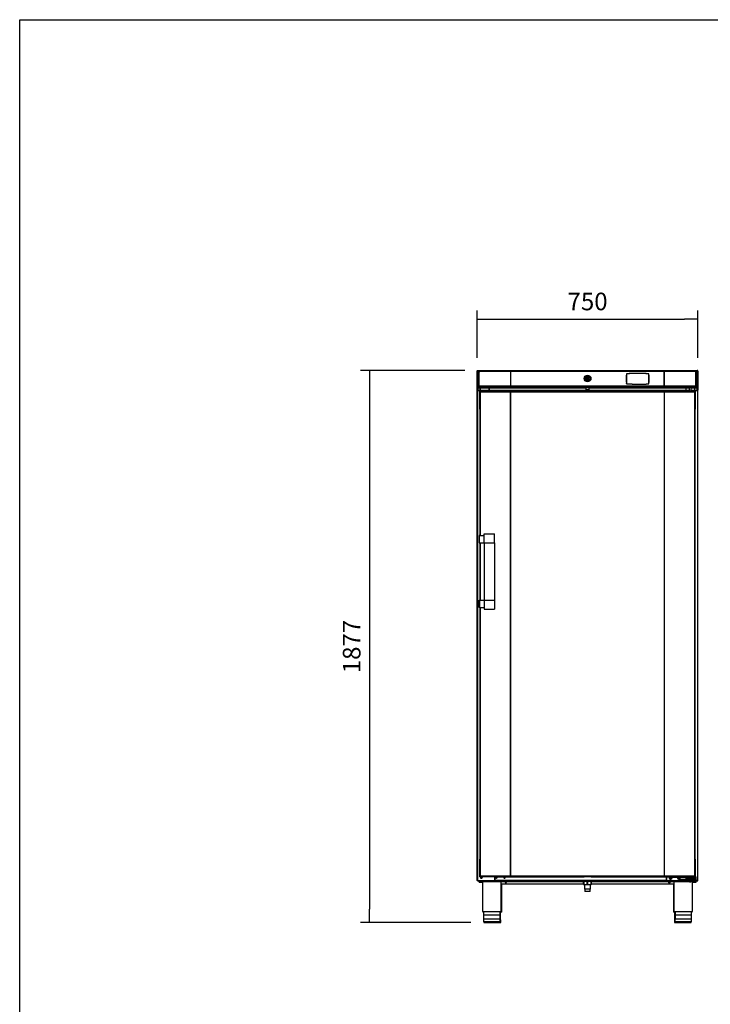
# Model space of a CAD drawing. Units: millimetres. Extents: x 0 to 832, y 0 to 305.
# Drawn here: x 452 to 569, y 137 to 305 of the extents above; entities that cross this region are included whole.
import ezdxf

# ---------------------------------------------------------------- set-up
doc = ezdxf.new("R2010")
doc.units = ezdxf.units.MM
for name, color, linetype in [('10AC01', 7, 'Continuous'), ('10AC02', 7, 'Continuous'), ('10AC04', 7, 'Continuous'), ('10AC05', 7, 'Continuous'), ('10AC06', 7, 'Continuous'), ('10AC51', 7, 'Continuous'), ('10AC60-1', 7, 'Continuous'), ('10AC66', 7, 'Continuous'), ('10AC67', 7, 'Continuous'), ('308X57_1', 7, 'Continuous'), ('308X57_2', 7, 'Continuous'), ('506X03A', 7, 'Continuous'), ('506X140', 7, 'Continuous'), ('506X170', 7, 'Continuous'), ('506X55', 7, 'Continuous'), ('603X15', 7, 'Continuous'), ('603X19', 7, 'Continuous'), ('603X192', 7, 'Continuous'), ('603X281', 7, 'Continuous'), ('603X282', 7, 'Continuous'), ('603X283', 7, 'Continuous'), ('603X285', 7, 'Continuous'), ('603X286', 7, 'Continuous'), ('603X62', 7, 'Continuous'), ('603X73', 7, 'Continuous'), ('701X28', 7, 'Continuous'), ('701X63', 7, 'Continuous'), ('705X20', 7, 'Continuous'), ('PERNO_CERRADURA', 7, 'Continuous'), ('PIEZA1', 7, 'Continuous'), ('PIEZA2', 7, 'Continuous'), ('PIEZA3', 7, 'Continuous'), ('PORTA_BURLETE_15', 7, 'Continuous'), ('PORTA_BURLETE_62', 7, 'Continuous'), ('TI560004', 7, 'Continuous'), ('TI630003', 7, 'Continuous')]:
    doc.layers.add(name, color=color, linetype=linetype)
doc.styles.add('SEACAD_Solid_Edge_ISO', font='seiso.ttf')
doc.dimstyles.new('INFRICO_COT', dxfattribs={"dimtxt": 3, "dimasz": 2.25, "dimexe": 1.5, "dimexo": 2.25, "dimgap": 1.5, "dimtad": 1, "dimdec": 0, "dimlfac": 20, "dimzin": 12, "dimtxsty": 'SEACAD_Solid_Edge_ISO', "dimblk1": '_SE_FILLED', "dimblk2": '_SE_FILLED', "dimsah": 1, "dimcen": 1.5, "dimadec": 1, "dimazin": 0, "dimtfac": 1, "dimtdec": 0, "dimtmove": 0, "dimatfit": 3, "dimfxl": 1, "dimtolj": 1, "dimtzin": 12, "dimarcsym": 0})

# ---------------------------------------------------------------- blocks, each defined once
blk = doc.blocks.new('_SE_FILLED')
at = {"color": 0}
blk.add_line((0, 0), (-1, 0), dxfattribs=at)
blk.add_solid([(0, 0), (-1, -0.1665), (-1, 0.1665), (0, 0)], dxfattribs=at)
blk = doc.blocks.new('*D248')
at = {"color": 0, "lineweight": -2}
for p, q in [((529.79, 247.2), (529.79, 255.29)), ((567.29, 247.2), (567.29, 255.29)), ((532.04, 253.79), (565.04, 253.79))]:
    blk.add_line(p, q, dxfattribs=at)
at = {"layer": 'Defpoints', "color": 0}
for p in [(567.29, 253.79), (529.79, 244.95), (567.29, 244.95)]:
    blk.add_point(p, dxfattribs=at)
at = {"color": 0, "lineweight": -2, "xscale": 2.25, "yscale": 2.25, "zscale": 2.25, "rotation": 180}
blk.add_blockref('_SE_FILLED', (529.79, 253.79), dxfattribs=at)
at = {"color": 0, "lineweight": -2, "xscale": 2.25, "yscale": 2.25, "zscale": 2.25}
blk.add_blockref('_SE_FILLED', (567.29, 253.79), dxfattribs=at)
at = {"color": 0, "insert": (548.54, 256.81), "char_height": 3, "attachment_point": 5, "style": 'SEACAD_Solid_Edge_ISO'}
blk.add_mtext('\\A1;750', dxfattribs=at)
blk = doc.blocks.new('*D249')
at = {"color": 0, "lineweight": -2}
for p, q in [((527.64, 245.05), (509.94, 245.05)), ((511.44, 242.8), (511.44, 153.45)), ((528.69, 151.2), (509.94, 151.2))]:
    blk.add_line(p, q, dxfattribs=at)
at = {"layer": 'Defpoints', "color": 0}
for p in [(529.89, 245.05), (511.44, 151.2), (530.94, 151.2)]:
    blk.add_point(p, dxfattribs=at)
at = {"color": 0, "lineweight": -2, "xscale": 2.25, "yscale": 2.25, "zscale": 2.25}
for p, rotation in [((511.44, 245.05), 90), ((511.44, 151.2), 270)]:
    blk.add_blockref('_SE_FILLED', p, dxfattribs=dict(at, rotation=rotation))
at = {"color": 0, "insert": (508.42, 198.13), "char_height": 3, "attachment_point": 5, "rotation": 90, "style": 'SEACAD_Solid_Edge_ISO'}
blk.add_mtext('\\A1;1877', dxfattribs=at)

msp = doc.modelspace()

# ---------------------------------------------------------------- linework, layer by layer
msp.add_lwpolyline([(451.969, 304.724), (831.969, 304.724), (831.969, 27.724), (451.969, 27.724)], close=True)
at = {"layer": '10AC01', "color": 7, "linetype": 'Continuous'}
for p, q in [((529.786, 158.331), (529.786, 245.021)), ((529.786, 245.021), (529.814, 245.021)), ((529.815, 245.022), (529.795, 245.043)), ((529.816, 245.052), (529.827, 245.052)), ((529.816, 245.023), (529.816, 245.052)), ((529.826, 245.032), (529.826, 245.043)), ((529.827, 245.052), (529.886, 245.052)), ((529.816, 241.63), (529.816, 158.331)), ((532.756, 241.492), (532.756, 241.602)), ((529.816, 158.331), (529.786, 158.331)), ((529.816, 158.331), (529.795, 158.31)), ((529.816, 158.331), (529.826, 158.331)), ((529.816, 158.331), (529.816, 158.301)), ((529.826, 158.331), (529.816, 158.331)), ((529.816, 158.331), (529.816, 158.331)), ((529.816, 158.331), (529.816, 158.331)), ((529.827, 158.301), (529.816, 158.301)), ((529.826, 158.331), (532.756, 158.331)), ((529.826, 158.31), (529.826, 158.331)), ((532.756, 158.301), (529.827, 158.301)), ((532.756, 158.331), (532.756, 158.991)), ((532.756, 158.331), (532.756, 158.301)), ((532.786, 158.331), (532.756, 158.331)), ((532.786, 158.332), (532.786, 158.331))]:
    msp.add_line(p, q, dxfattribs=at)
msp.add_circle((530.471, 158.816), 0.15, dxfattribs=at)
for centre, radius, start, end in [((529.816, 245.021), 0.0305, 135, 180), ((529.816, 245.021), 0.0307, 90.12732, 134.87268), ((529.816, 245.021), 0.000511, 90.53717, 134.65387), ((529.91, 245.044), 0.0834, 174.39501, 180.54071), ((529.816, 158.331), 0.0305, 180, 225), ((529.816, 158.331), 0.0307, 225.12732, 269.87268), ((529.816, 158.331), 0.0005, 180, 225), ((529.816, 158.331), 0.000513, 225.35968, 269.22648), ((529.91, 158.309), 0.0834, 179.45932, 185.60497)]:
    msp.add_arc(centre, radius, start, end, dxfattribs=at)
at = {"layer": '10AC02', "color": 7, "linetype": 'Continuous'}
for p, q in [((567.246, 245.052), (567.186, 245.052)), ((567.256, 245.052), (567.246, 245.052)), ((567.246, 245.032), (567.246, 245.043)), ((567.256, 245.023), (567.256, 245.052)), ((567.257, 245.022), (567.278, 245.043)), ((567.287, 245.021), (567.258, 245.021)), ((567.287, 158.331), (567.287, 245.021)), ((564.317, 241.492), (564.317, 241.602)), ((567.256, 241.63), (567.256, 158.331)), ((567.246, 158.331), (566.952, 158.331)), ((566.952, 158.301), (567.246, 158.301)), ((567.256, 158.331), (567.246, 158.331)), ((567.246, 158.331), (567.256, 158.331)), ((567.246, 158.31), (567.246, 158.331)), ((567.246, 158.301), (567.256, 158.301)), ((567.256, 158.331), (567.287, 158.331)), ((567.256, 158.331), (567.256, 158.301)), ((567.256, 158.331), (567.256, 158.331)), ((567.256, 158.331), (567.256, 158.331)), ((567.257, 158.331), (567.278, 158.31))]:
    msp.add_line(p, q, dxfattribs=at)
for centre, radius, start, end in [((567.162, 245.044), 0.0841, 359.48294, 5.58135), ((567.256, 245.021), 0.0308, 45.23597, 89.76403), ((567.256, 245.021), 0.00051, 45.28568, 89.52328), ((567.256, 245.021), 0.0305, 0, 45), ((567.162, 158.309), 0.0841, 354.41865, 0.51706), ((567.256, 158.331), 0.000512, 270.71288, 314.70096), ((567.256, 158.332), 0.0308, 270.23597, 314.76403), ((567.256, 158.331), 0.0005, 315, 0), ((567.256, 158.331), 0.0305, 315, 0)]:
    msp.add_arc(centre, radius, start, end, dxfattribs=at)
at = {"layer": '10AC04', "color": 7, "linetype": 'Continuous'}
for p, q in [((532.811, 158.331), (532.811, 158.332)), ((532.811, 158.332), (532.811, 158.332)), ((532.82, 158.331), (532.811, 158.331)), ((532.841, 158.331), (532.82, 158.31)), ((532.841, 158.331), (532.82, 158.331)), ((532.841, 158.331), (532.841, 158.991)), ((532.841, 158.301), (532.841, 158.331)), ((561.978, 158.331), (532.841, 158.331)), ((562.006, 158.301), (532.841, 158.301))]:
    msp.add_line(p, q, dxfattribs=at)
for centre, radius, start, end in [((532.819, 158.415), 0.0834, 264.39501, 270.54071), ((532.842, 158.331), 0.0307, 180.12732, 224.87268), ((532.841, 158.331), 0.0305, 225, 270), ((532.841, 158.331), 0.000513, 180.77277, 224.64049), ((532.841, 158.331), 0.0005, 225, 270), ((533.019, 158.901), 0.15, 143.1301, 0), ((533.019, 158.901), 0.15, 0, 36.8699), ((534.419, 158.901), 0.15, 143.1301, 0), ((534.419, 158.901), 0.15, 0, 36.8699)]:
    msp.add_arc(centre, radius, start, end, dxfattribs=at)
at = {"layer": '10AC05', "color": 7, "linetype": 'Continuous'}
for p, q in [((532.841, 241.602), (532.841, 241.492)), ((564.231, 241.492), (564.231, 241.602))]:
    msp.add_line(p, q, dxfattribs=at)
at = {"layer": '10AC06', "color": 7, "linetype": 'Continuous'}
msp.add_line((532.811, 158.326), (532.756, 158.326), dxfattribs=at)
at = {"layer": '10AC51', "color": 7, "linetype": 'Continuous'}
for p, q in [((530.398, 158.151), (530.673, 158.092)), ((533.848, 157.776), (547.862, 157.776)), ((534.511, 158.2), (547.862, 158.2)), ((549.161, 158.2), (562.562, 158.2)), ((549.161, 157.776), (563.224, 157.776)), ((566.399, 158.092), (566.675, 158.151))]:
    msp.add_line(p, q, dxfattribs=at)
for centre in [(534.636, 157.986), (562.436, 157.986)]:
    msp.add_circle(centre, 0.0875, dxfattribs=at)
at = {"layer": '10AC60-1', "color": 7, "linetype": 'Continuous'}
for p, q in [((530.313, 241.386), (530.287, 241.386)), ((530.287, 216.991), (530.287, 241.386)), ((530.313, 216.991), (530.313, 241.386)), ((535.409, 241.386), (530.313, 241.386)), ((530.317, 241.417), (535.414, 241.417)), ((530.317, 241.417), (530.317, 241.417)), ((535.458, 241.386), (535.409, 241.386)), ((535.414, 241.417), (535.463, 241.417)), ((535.414, 241.387), (535.463, 241.387)), ((535.463, 241.386), (535.458, 241.386)), ((535.458, 159.096), (535.458, 241.386)), ((535.463, 241.386), (535.463, 241.417)), ((535.463, 241.417), (561.611, 241.417)), ((535.463, 241.417), (535.463, 241.387)), ((561.611, 241.386), (535.463, 241.386)), ((535.463, 159.096), (535.463, 241.386)), ((561.611, 241.417), (561.611, 241.386)), ((561.611, 241.417), (561.611, 241.387)), ((561.611, 241.417), (561.66, 241.417)), ((561.611, 241.387), (561.66, 241.387)), ((561.615, 241.386), (561.611, 241.386)), ((561.611, 159.096), (561.611, 241.386)), ((561.615, 159.096), (561.615, 241.386)), ((561.665, 241.386), (561.615, 241.386)), ((561.66, 241.417), (566.756, 241.417)), ((566.761, 241.386), (561.665, 241.386)), ((566.787, 241.386), (566.761, 241.386)), ((566.761, 159.096), (566.761, 241.386)), ((566.787, 159.096), (566.787, 241.386)), ((530.287, 205.991), (530.287, 215.791)), ((530.313, 205.991), (530.313, 215.791)), ((530.287, 159.096), (530.287, 204.791)), ((530.313, 159.096), (530.313, 204.791)), ((530.313, 159.096), (530.287, 159.096)), ((530.313, 159.096), (535.409, 159.096)), ((535.414, 159.066), (530.317, 159.066)), ((530.317, 159.066), (530.317, 159.066)), ((535.458, 159.096), (535.409, 159.096)), ((535.463, 159.096), (535.414, 159.096)), ((535.463, 159.066), (535.414, 159.066)), ((535.463, 159.096), (535.458, 159.096)), ((561.611, 159.096), (535.463, 159.096)), ((535.463, 159.066), (535.463, 159.096)), ((535.463, 159.066), (535.463, 159.096)), ((561.611, 159.066), (535.463, 159.066)), ((561.615, 159.096), (561.611, 159.096)), ((561.611, 159.096), (561.611, 159.066)), ((561.66, 159.096), (561.611, 159.096)), ((561.611, 159.066), (561.611, 159.096)), ((561.66, 159.066), (561.611, 159.066)), ((561.665, 159.096), (561.615, 159.096)), ((566.756, 159.066), (561.66, 159.066)), ((566.761, 159.096), (561.665, 159.096)), ((566.787, 159.096), (566.761, 159.096))]:
    msp.add_line(p, q, dxfattribs=at)
for centre, major_axis, start_param, end_param in [((530.317, 241.386), (0, 0.0305), 0.7853982, 1.5707963), ((535.414, 241.386), (0, 0.0305), 0, 1.5707963), ((535.414, 241.386), (0, 0.0005), 0.0000062, 1.5707963), ((561.66, 241.386), (0, -0.0305), 1.5707963, 3.1415927), ((561.66, 241.386), (0, -0.0005), 1.5707963, 3.1415865), ((566.756, 241.386), (0, 0.0305), 4.712389, 5.4977871), ((530.317, 159.096), (0, -0.0305), 4.712389, 5.4977871), ((535.414, 159.096), (0, 0.0305), 1.5707963, 3.1415927), ((535.414, 159.096), (0, 0.0005), 1.5707963, 3.1415865), ((561.66, 159.096), (0, -0.0305), 0, 1.5707963), ((561.66, 159.096), (0, -0.0005), 0.0000062, 1.5707963), ((566.756, 159.096), (0, 0.0305), 3.9269908, 4.712389)]:
    msp.add_ellipse(centre, major_axis=major_axis, ratio=0.1527111, start_param=start_param, end_param=end_param, dxfattribs=at)
at = {"layer": '10AC66', "color": 7, "linetype": 'Continuous'}
for p, q in [((530.099, 242.477), (530.099, 244.777)), ((535.482, 244.877), (530.198, 244.877)), ((535.486, 244.877), (535.482, 244.877)), ((535.482, 242.377), (535.482, 244.877)), ((561.586, 244.877), (535.486, 244.877)), ((535.486, 242.377), (535.486, 244.877)), ((561.591, 244.877), (561.586, 244.877)), ((561.586, 242.377), (561.586, 244.877)), ((561.591, 242.377), (561.591, 244.877)), ((566.875, 244.877), (561.591, 244.877)), ((566.974, 242.477), (566.974, 244.777)), ((535.482, 242.377), (530.198, 242.377)), ((535.486, 242.377), (535.482, 242.377)), ((561.586, 242.377), (535.486, 242.377)), ((561.591, 242.377), (561.586, 242.377)), ((566.875, 242.377), (561.591, 242.377))]:
    msp.add_line(p, q, dxfattribs=at)
for centre, major_axis, start_param, end_param in [((530.198, 244.777), (0, 0.1), 0, 1.5707963), ((566.875, 244.777), (0, -0.1), 1.5707963, 3.1415927), ((530.198, 242.477), (0, 0.1), 1.5707963, 3.1415927), ((566.875, 242.477), (0, -0.1), 0, 1.5707963)]:
    msp.add_ellipse(centre, major_axis=major_axis, ratio=0.9876883, start_param=start_param, end_param=end_param, dxfattribs=at)
at = {"layer": '10AC67', "color": 7, "linetype": 'Continuous'}
msp.add_line((532.936, 158.991), (532.936, 158.775), dxfattribs=at)
at = {"layer": '308X57_1', "color": 7, "linetype": 'Continuous'}
for centre, radius, start, end in [((563.657, 243.652), 8.55, 174.23943, 185.65043), ((557.061, 218.43), 26.15, 85.85828, 94.19153), ((550.457, 243.527), 8.55, 355.0562, 6.60931), ((557.193, 268.88), 26.15, 265.51556, 273.90747)]:
    msp.add_arc(centre, radius, start, end, dxfattribs=at)
at = {"layer": '308X57_2', "color": 7, "linetype": 'Continuous'}
for p, q in [((555.173, 244.487), (555.148, 244.489)), ((555.173, 244.487), (555.171, 244.511)), ((558.928, 244.488), (558.929, 244.513)), ((558.952, 244.491), (558.928, 244.488)), ((555.171, 242.833), (555.146, 242.831)), ((555.169, 242.808), (555.171, 242.833)), ((558.977, 242.812), (558.952, 242.814)), ((558.954, 242.789), (558.952, 242.814))]:
    msp.add_line(p, q, dxfattribs=at)
for centre, radius, start, end in [((563.657, 243.652), 8.55, 174.38057, 185.50975), ((563.657, 243.652), 8.525, 174.38057, 185.50975), ((555.173, 244.487), 0.025, 94.14543, 174.38057), ((557.061, 218.43), 26.15, 85.90373, 94.14543), ((557.061, 218.43), 26.125, 85.90373, 94.14543), ((550.457, 243.527), 8.525, 355.20012, 6.47017), ((558.928, 244.488), 0.025, 6.47017, 85.90373), ((550.457, 243.527), 8.55, 355.20012, 6.47017), ((555.171, 242.833), 0.025, 185.50975, 265.56151), ((557.193, 268.88), 26.15, 265.56151, 273.86046), ((557.193, 268.88), 26.125, 265.56151, 273.86046), ((558.952, 242.814), 0.025, 273.86046, 355.20012)]:
    msp.add_arc(centre, radius, start, end, dxfattribs=at)
at = {"layer": '506X03A', "color": 7, "linetype": 'Continuous'}
for p, q in [((562.937, 159.066), (562.937, 158.891)), ((563.012, 159.066), (563.012, 158.891)), ((566.612, 159.066), (566.612, 158.891)), ((566.687, 159.066), (566.687, 158.891)), ((562.937, 158.891), (563.012, 158.891)), ((563.012, 158.866), (562.962, 158.866)), ((563.012, 158.891), (566.612, 158.891)), ((563.012, 158.866), (563.012, 158.891)), ((566.612, 158.866), (563.012, 158.866)), ((565.537, 158.866), (565.537, 158.716)), ((566.401, 158.716), (565.537, 158.716)), ((565.637, 158.716), (565.637, 158.516)), ((566.337, 158.741), (566.337, 158.866)), ((566.337, 158.741), (566.662, 158.741)), ((566.337, 158.516), (566.337, 158.716)), ((566.662, 158.716), (566.401, 158.716)), ((566.612, 158.891), (566.687, 158.891)), ((566.612, 158.866), (566.612, 158.891)), ((566.662, 158.866), (566.612, 158.866)), ((566.662, 158.741), (566.662, 158.866)), ((566.687, 158.741), (566.662, 158.741)), ((566.662, 158.716), (566.662, 158.741)), ((566.687, 158.891), (566.687, 158.741))]:
    msp.add_line(p, q, dxfattribs=at)
for centre, start, end in [((562.962, 158.891), 180, 270), ((566.662, 158.891), 270, 0), ((566.662, 158.741), 270, 0)]:
    msp.add_arc(centre, 0.025, start, end, dxfattribs=at)
msp.add_open_spline([(566.401, 158.716), (566.389, 158.716), (566.377, 158.717), (566.359, 158.722), (566.354, 158.724), (566.345, 158.728), (566.343, 158.73), (566.338, 158.735), (566.337, 158.737), (566.337, 158.741)], degree=3, knots=[0, 0, 0, 0, 0.5, 0.5, 0.75, 0.75, 0.875, 0.875, 1, 1, 1, 1], dxfattribs=at)
at = {"layer": '506X140', "color": 7, "linetype": 'Continuous'}
for p, q in [((548.486, 243.805), (548.486, 243.827)), ((548.486, 243.827), (548.586, 243.827)), ((548.486, 243.598), (548.486, 243.805)), ((548.486, 243.518), (548.486, 243.598)), ((548.486, 243.427), (548.486, 243.518)), ((548.586, 243.427), (548.486, 243.427)), ((548.586, 243.827), (548.586, 243.805)), ((548.586, 243.805), (548.586, 243.598)), ((548.586, 243.598), (548.586, 243.518)), ((548.586, 243.518), (548.586, 243.427)), ((548.261, 242.202), (548.261, 241.852)), ((548.811, 241.852), (548.261, 241.852)), ((548.261, 241.852), (548.461, 241.777)), ((548.461, 241.777), (548.611, 241.777)), ((548.611, 241.777), (548.811, 241.852)), ((548.811, 241.852), (548.811, 242.202))]:
    msp.add_line(p, q, dxfattribs=at)
for radius in [0.575, 0.4, 0.383, 0.373]:
    msp.add_circle((548.536, 243.702), radius, dxfattribs=at)
for radius, start, end in [(0.19, 285.25752, 254.74248), (0.115, 115.77146, 244.22854), (0.115, 295.77146, 64.22854)]:
    msp.add_arc((548.536, 243.702), radius, start, end, dxfattribs=at)
at = {"layer": '506X170', "color": 7, "linetype": 'Continuous'}
for p, q in [((565.837, 242.202), (565.837, 241.542)), ((566.137, 241.542), (566.137, 242.202))]:
    msp.add_line(p, q, dxfattribs=at)
at = {"layer": '506X55', "color": 7, "linetype": 'Continuous'}
for p, q in [((561.952, 158.966), (561.952, 158.416)), ((561.952, 158.966), (561.977, 158.966)), ((561.952, 158.416), (561.977, 158.416)), ((561.977, 158.416), (561.977, 158.966)), ((564.137, 158.291), (562.102, 158.291)), ((562.102, 158.266), (562.102, 158.291)), ((562.102, 158.266), (564.137, 158.266)), ((564.137, 158.541), (564.137, 158.291)), ((565.237, 158.541), (564.137, 158.541)), ((564.737, 158.291), (564.137, 158.291)), ((564.137, 158.266), (564.137, 158.291)), ((564.137, 158.266), (564.762, 158.266)), ((564.372, 158.491), (564.737, 158.491)), ((564.762, 158.516), (564.382, 158.516)), ((564.737, 158.491), (564.737, 158.291)), ((564.737, 158.491), (565.337, 158.491)), ((565.337, 158.291), (564.737, 158.291)), ((565.337, 158.516), (564.762, 158.516)), ((564.762, 158.266), (565.337, 158.266)), ((565.237, 158.541), (565.212, 158.516)), ((565.537, 158.716), (565.237, 158.716)), ((565.237, 158.716), (565.237, 158.541)), ((565.237, 158.541), (565.537, 158.541)), ((566.352, 158.516), (565.337, 158.516)), ((565.337, 158.491), (565.337, 158.516)), ((565.337, 158.291), (565.337, 158.491)), ((565.337, 158.491), (566.352, 158.491)), ((566.352, 158.291), (565.337, 158.291)), ((565.337, 158.266), (565.337, 158.291)), ((565.337, 158.266), (566.352, 158.266)), ((565.537, 158.541), (565.537, 158.716)), ((565.637, 158.541), (565.537, 158.541)), ((565.562, 158.516), (565.537, 158.541)), ((566.927, 158.541), (566.337, 158.541)), ((566.927, 158.516), (566.352, 158.516)), ((566.352, 158.491), (566.352, 158.516)), ((566.352, 158.491), (566.352, 158.291)), ((566.352, 158.491), (566.952, 158.491)), ((566.952, 158.291), (566.352, 158.291)), ((566.352, 158.266), (566.352, 158.291)), ((566.352, 158.266), (566.927, 158.266)), ((566.927, 158.966), (566.927, 158.541)), ((566.952, 158.966), (566.927, 158.966)), ((566.927, 158.541), (566.927, 158.516)), ((566.952, 158.541), (566.927, 158.541)), ((566.952, 158.541), (566.952, 158.966)), ((566.952, 158.491), (566.952, 158.541)), ((566.952, 158.291), (566.952, 158.491))]:
    msp.add_line(p, q, dxfattribs=at)
for centre, radius, start, end in [((566.802, 158.966), 0.15, 0, 78.46304), ((566.802, 158.966), 0.125, 0, 76.11346), ((562.102, 158.966), 0.15, 170.40593, 180), ((562.102, 158.416), 0.15, 180, 270), ((562.102, 158.966), 0.125, 168.46304, 180), ((562.102, 158.416), 0.125, 180, 270), ((562.652, 158.816), 0.25, 135.573, 0), ((562.652, 158.816), 0.125, 168.46304, 191.53696), ((562.652, 158.816), 0.125, 78.46304, 101.53696), ((562.652, 158.816), 0.125, 258.46304, 281.53696), ((562.652, 158.816), 0.125, 0, 11.53696), ((562.652, 158.816), 0.125, 348.46304, 0), ((562.652, 158.816), 0.25, 0, 44.427), ((564.052, 158.816), 0.25, 168.46304, 0), ((564.052, 158.816), 0.125, 168.46304, 191.53696), ((564.052, 158.816), 0.125, 258.46304, 281.53696), ((564.439, 159.384), 0.895, 250.27987, 265.71215), ((564.442, 160.322), 1.807, 260.2663, 268.0786), ((564.052, 158.816), 0.125, 0, 11.53696), ((564.052, 158.816), 0.125, 348.46304, 0), ((564.052, 158.816), 0.25, 0, 11.53696), ((564.762, 158.491), 0.025, 90, 180), ((564.762, 158.291), 0.025, 180, 270), ((566.602, 158.816), 0.25, 203.57818, 0), ((566.602, 158.816), 0.125, 258.46304, 281.53696), ((566.602, 158.816), 0.125, 0, 11.53696), ((566.602, 158.816), 0.125, 348.46304, 0), ((566.602, 158.816), 0.25, 0, 44.427), ((566.927, 158.491), 0.025, 0, 90), ((566.927, 158.291), 0.025, 270, 0)]:
    msp.add_arc(centre, radius, start, end, dxfattribs=at)
msp.add_ellipse((564.382, 158.491), major_axis=(0, -0.025), ratio=0.3919184, start_param=3.1415927, end_param=4.712389, dxfattribs=at)
at = {"layer": '603X15', "color": 7, "linetype": 'Continuous'}
for p, q in [((547.999, 157.626), (547.999, 156.851)), ((549.024, 156.851), (549.024, 157.626)), ((549.024, 156.851), (547.999, 156.851)), ((548.061, 156.851), (548.061, 156.451)), ((548.961, 156.451), (548.061, 156.451)), ((548.961, 156.451), (548.961, 156.851))]:
    msp.add_line(p, q, dxfattribs=at)
at = {"layer": '603X19', "color": 7, "linetype": 'Continuous'}
for p, q in [((530.212, 238.492), (530.212, 241.492)), ((530.212, 241.492), (530.762, 241.492)), ((530.287, 241.417), (530.317, 241.417)), ((530.287, 241.386), (530.287, 241.417)), ((531.412, 241.492), (533.212, 241.492)), ((533.212, 241.492), (533.212, 241.417)), ((563.862, 241.492), (563.862, 241.417)), ((563.862, 241.492), (565.662, 241.492)), ((566.312, 241.492), (566.862, 241.492)), ((566.756, 241.417), (566.787, 241.417)), ((566.787, 241.417), (566.787, 241.386)), ((566.862, 241.492), (566.862, 238.492)), ((530.212, 238.492), (530.287, 238.492)), ((566.862, 238.492), (566.787, 238.492)), ((530.212, 158.991), (530.212, 161.991)), ((530.212, 161.991), (530.287, 161.991)), ((566.832, 161.991), (566.787, 161.991)), ((566.832, 161.991), (566.832, 158.991)), ((530.287, 159.066), (530.287, 159.096)), ((530.317, 159.066), (530.287, 159.066)), ((533.212, 158.991), (533.212, 159.066)), ((566.757, 159.066), (566.756, 159.066)), ((533.212, 158.991), (530.212, 158.991)), ((566.832, 158.991), (566.687, 158.991))]:
    msp.add_line(p, q, dxfattribs=at)
at = {"layer": '603X192', "color": 7, "linetype": 'Continuous'}
for p, q in [((533.636, 152.476), (530.886, 152.476)), ((566.187, 152.476), (563.437, 152.476)), ((533.686, 151.751), (530.836, 151.751)), ((530.836, 151.751), (530.836, 151.326)), ((533.686, 151.326), (530.836, 151.326)), ((533.661, 151.301), (530.861, 151.301)), ((530.917, 151.301), (530.917, 151.226)), ((530.917, 151.226), (533.767, 151.226)), ((530.942, 151.201), (533.742, 151.201)), ((533.686, 151.326), (533.686, 151.751)), ((533.686, 151.651), (533.767, 151.651)), ((533.767, 151.226), (533.767, 151.651)), ((563.306, 151.651), (563.387, 151.651)), ((563.306, 151.651), (563.306, 151.226)), ((563.306, 151.226), (566.156, 151.226)), ((563.331, 151.201), (566.131, 151.201)), ((566.237, 151.751), (563.387, 151.751)), ((563.387, 151.751), (563.387, 151.326)), ((566.237, 151.326), (563.387, 151.326)), ((566.212, 151.301), (563.412, 151.301)), ((566.156, 151.226), (566.156, 151.301)), ((566.237, 151.326), (566.237, 151.751))]:
    msp.add_line(p, q, dxfattribs=at)
for centre, start, end in [((530.861, 151.326), 180, 270), ((530.942, 151.226), 180, 270), ((533.661, 151.326), 270, 0), ((533.742, 151.226), 270, 0), ((563.331, 151.226), 180, 270), ((563.412, 151.326), 180, 270), ((566.131, 151.226), 270, 0), ((566.212, 151.326), 270, 0)]:
    msp.add_arc(centre, 0.025, start, end, dxfattribs=at)
at = {"layer": '603X281', "color": 7, "linetype": 'Continuous'}
for p, q in [((529.786, 242.302), (529.786, 244.952)), ((529.871, 244.952), (529.786, 244.952)), ((535.479, 244.952), (529.871, 244.952)), ((529.871, 244.952), (529.871, 242.302)), ((529.886, 245.052), (535.494, 245.052)), ((529.976, 244.877), (529.97, 244.877)), ((529.97, 242.377), (529.97, 244.877)), ((529.976, 242.377), (529.976, 244.877)), ((535.479, 244.927), (530.019, 244.927)), ((535.494, 244.952), (535.479, 244.952)), ((535.479, 244.927), (535.479, 244.952)), ((535.494, 244.927), (535.479, 244.927)), ((535.485, 244.877), (535.485, 244.927)), ((535.494, 245.052), (561.579, 245.052)), ((535.494, 245.052), (535.494, 244.952)), ((535.494, 244.952), (535.494, 244.927)), ((561.579, 244.952), (535.494, 244.952)), ((561.579, 244.927), (535.494, 244.927)), ((535.494, 244.877), (535.494, 244.927)), ((561.579, 245.052), (567.186, 245.052)), ((561.579, 245.052), (561.579, 244.952)), ((561.594, 244.952), (561.579, 244.952)), ((561.579, 244.927), (561.579, 244.952)), ((561.594, 244.927), (561.579, 244.927)), ((561.579, 244.877), (561.579, 244.927)), ((561.588, 244.877), (561.588, 244.927)), ((561.594, 244.952), (561.594, 244.927)), ((567.202, 244.952), (561.594, 244.952)), ((567.054, 244.927), (561.594, 244.927)), ((567.097, 242.377), (567.097, 244.877)), ((567.103, 244.877), (567.097, 244.877)), ((567.103, 242.377), (567.103, 244.877)), ((567.202, 242.302), (567.202, 244.952)), ((567.286, 244.952), (567.202, 244.952)), ((567.286, 244.952), (567.286, 242.302)), ((529.786, 242.052), (529.786, 242.302)), ((529.871, 242.302), (529.786, 242.302)), ((529.786, 241.702), (529.786, 242.052)), ((529.886, 242.052), (529.786, 242.052)), ((529.886, 241.702), (529.786, 241.702)), ((529.871, 242.302), (535.479, 242.302)), ((529.886, 242.202), (529.886, 242.052)), ((535.494, 242.202), (529.886, 242.202)), ((529.886, 242.052), (529.886, 241.702)), ((530.286, 242.052), (529.886, 242.052)), ((529.886, 241.702), (530.286, 241.702)), ((529.886, 241.702), (529.886, 241.602)), ((530.286, 241.602), (529.886, 241.602)), ((529.97, 242.377), (529.976, 242.377)), ((535.479, 242.327), (530.019, 242.327)), ((530.286, 242.202), (530.286, 242.052)), ((530.286, 242.052), (530.286, 241.702)), ((530.286, 241.702), (530.286, 241.602)), ((531.786, 242.202), (531.786, 242.052)), ((531.786, 242.052), (531.786, 241.702)), ((548.261, 242.052), (531.786, 242.052)), ((531.786, 241.702), (548.361, 241.702)), ((531.786, 241.702), (531.786, 241.602)), ((548.049, 241.602), (531.786, 241.602)), ((535.479, 242.302), (535.479, 242.327)), ((535.494, 242.327), (535.479, 242.327)), ((535.494, 242.302), (535.479, 242.302)), ((535.485, 242.327), (535.485, 242.377)), ((535.494, 242.327), (535.494, 242.377)), ((535.494, 242.327), (535.494, 242.302)), ((561.579, 242.327), (535.494, 242.327)), ((535.494, 242.302), (561.579, 242.302)), ((535.494, 242.302), (535.494, 242.202)), ((561.579, 242.202), (535.494, 242.202)), ((548.486, 241.702), (548.586, 241.702)), ((548.711, 241.702), (565.286, 241.702)), ((565.286, 242.052), (548.811, 242.052)), ((565.286, 241.602), (548.999, 241.602)), ((561.579, 242.327), (561.579, 242.377)), ((561.579, 242.302), (561.579, 242.327)), ((561.594, 242.327), (561.579, 242.327)), ((561.579, 242.302), (561.579, 242.202)), ((561.594, 242.302), (561.579, 242.302)), ((567.186, 242.202), (561.579, 242.202)), ((561.588, 242.327), (561.588, 242.377)), ((561.594, 242.327), (561.594, 242.302)), ((567.054, 242.327), (561.594, 242.327)), ((561.594, 242.302), (567.202, 242.302)), ((565.286, 242.052), (565.286, 242.202)), ((565.286, 241.702), (565.286, 242.052)), ((565.286, 241.602), (565.286, 241.702)), ((566.786, 242.052), (566.786, 242.202)), ((567.186, 242.052), (566.786, 242.052)), ((566.786, 241.702), (566.786, 242.052)), ((566.786, 241.702), (567.186, 241.702)), ((566.786, 241.602), (566.786, 241.702)), ((567.186, 241.602), (566.786, 241.602)), ((567.097, 242.377), (567.103, 242.377)), ((567.186, 242.052), (567.186, 242.202)), ((567.186, 241.702), (567.186, 242.052)), ((567.286, 242.052), (567.186, 242.052)), ((567.186, 241.702), (567.186, 241.602)), ((567.286, 241.702), (567.186, 241.702)), ((567.286, 242.302), (567.202, 242.302)), ((567.286, 242.302), (567.286, 242.052)), ((567.286, 242.052), (567.286, 241.702))]:
    msp.add_line(p, q, dxfattribs=at)
for centre, start, end in [((529.886, 244.952), 90, 180), ((567.186, 244.952), 0, 90), ((529.886, 242.302), 180, 270), ((529.886, 241.702), 180, 270), ((567.186, 242.302), 270, 0), ((567.186, 241.702), 270, 0)]:
    msp.add_arc(centre, 0.1, start, end, dxfattribs=at)
for centre, major_axis, ratio, start_param, end_param in [((529.886, 244.952), (0, -0.1), 0.1564345, 3.1415927, 4.712389), ((530.019, 244.877), (0, -0.05), 0.9876883, 3.1415927, 4.712389), ((530.025, 244.877), (0, 0.05), 0.9876883, 0, 1.5707963), ((535.494, 244.952), (0, -0.1), 0.1564345, 3.1415927, 4.712389), ((561.579, 244.952), (0, 0.1), 0.1564345, 4.712389, 6.2831853), ((567.048, 244.877), (0, -0.05), 0.9876883, 1.5707963, 3.1415927), ((567.054, 244.877), (0, 0.05), 0.9876883, 4.712389, 6.2831853), ((567.186, 244.952), (0, 0.1), 0.1564345, 4.712389, 6.2831853), ((529.886, 242.302), (0, -0.1), 0.1564345, 4.712389, 6.2831853), ((530.019, 242.377), (0, -0.05), 0.9876883, 4.712389, 6.2831853), ((530.025, 242.377), (0, 0.05), 0.9876883, 1.5707963, 3.1415927), ((535.494, 242.302), (0, -0.1), 0.1564345, 4.712389, 6.2831853), ((561.579, 242.302), (0, 0.1), 0.1564345, 3.1415927, 4.712389), ((567.048, 242.377), (0, -0.05), 0.9876883, 0, 1.5707963), ((567.054, 242.377), (0, 0.05), 0.9876883, 3.1415927, 4.712389), ((567.186, 242.302), (0, 0.1), 0.1564345, 3.1415927, 4.712389)]:
    msp.add_ellipse(centre, major_axis=major_axis, ratio=ratio, start_param=start_param, end_param=end_param, dxfattribs=at)
at = {"layer": '603X282', "color": 7, "linetype": 'Continuous'}
for p, q in [((565.286, 242.052), (565.286, 242.202)), ((565.837, 242.052), (565.286, 242.052)), ((565.286, 241.702), (565.286, 242.052)), ((565.286, 241.602), (565.286, 241.702)), ((565.286, 241.702), (565.837, 241.702)), ((565.837, 241.602), (565.286, 241.602)), ((566.786, 242.052), (566.137, 242.052)), ((566.137, 241.702), (566.786, 241.702)), ((566.786, 241.602), (566.137, 241.602)), ((566.786, 242.052), (566.786, 242.202)), ((566.786, 241.702), (566.786, 242.052)), ((566.786, 241.702), (566.786, 241.602))]:
    msp.add_line(p, q, dxfattribs=at)
at = {"layer": '603X283', "color": 7, "linetype": 'Continuous'}
for p, q in [((530.286, 242.052), (530.286, 242.202)), ((531.786, 242.052), (530.286, 242.052)), ((530.286, 241.702), (530.286, 242.052)), ((530.286, 241.602), (530.286, 241.702)), ((530.286, 241.702), (531.786, 241.702)), ((531.786, 241.602), (530.286, 241.602)), ((531.786, 242.052), (531.786, 242.202)), ((531.786, 241.702), (531.786, 242.052)), ((531.786, 241.702), (531.786, 241.602))]:
    msp.add_line(p, q, dxfattribs=at)
at = {"layer": '603X285', "color": 7, "linetype": 'Continuous'}
for p, q in [((531.412, 241.542), (530.762, 241.542)), ((530.762, 241.542), (530.762, 241.417)), ((531.412, 241.417), (531.412, 241.542)), ((566.312, 241.542), (565.662, 241.542)), ((565.662, 241.542), (565.662, 241.417)), ((566.312, 241.417), (566.312, 241.542))]:
    msp.add_line(p, q, dxfattribs=at)
at = {"layer": '603X286', "color": 7, "linetype": 'Continuous'}
for p, q in [((547.887, 241.417), (547.887, 241.567)), ((547.887, 241.567), (547.987, 241.567)), ((547.987, 241.567), (547.987, 241.417)), ((549.062, 241.567), (547.987, 241.567)), ((548.049, 241.667), (548.999, 241.667)), ((548.049, 241.667), (548.049, 241.567)), ((548.999, 241.567), (548.999, 241.667)), ((549.062, 241.417), (549.062, 241.567)), ((549.062, 241.567), (549.162, 241.567)), ((549.162, 241.567), (549.162, 241.417))]:
    msp.add_line(p, q, dxfattribs=at)
at = {"layer": '603X62', "color": 7, "linetype": 'Continuous'}
for p, q in [((547.932, 159.066), (547.932, 158.976)), ((549.142, 158.976), (549.142, 159.066)), ((549.142, 158.976), (547.932, 158.976))]:
    msp.add_line(p, q, dxfattribs=at)
at = {"layer": '603X73', "color": 7, "linetype": 'Continuous'}
for p, q in [((547.761, 158.301), (547.761, 158.226)), ((547.862, 158.226), (547.761, 158.226)), ((547.862, 158.226), (548.511, 158.226)), ((547.862, 157.676), (547.862, 158.226)), ((547.887, 157.676), (547.862, 157.676)), ((547.887, 158.226), (547.887, 157.676)), ((547.887, 157.676), (548.486, 157.676)), ((548.511, 157.626), (547.912, 157.626)), ((548.486, 157.676), (548.486, 158.226)), ((548.536, 157.676), (548.486, 157.676)), ((548.511, 158.226), (549.161, 158.226)), ((549.111, 157.626), (548.511, 157.626)), ((548.536, 158.226), (548.536, 157.676)), ((548.536, 157.676), (549.136, 157.676)), ((549.136, 157.676), (549.136, 158.226)), ((549.136, 157.676), (549.161, 157.676)), ((549.161, 158.226), (549.261, 158.226)), ((549.161, 158.226), (549.161, 157.676)), ((549.261, 158.226), (549.261, 158.301))]:
    msp.add_line(p, q, dxfattribs=at)
for centre, start, end in [((547.912, 157.676), 180, 270), ((549.111, 157.676), 270, 0)]:
    msp.add_arc(centre, 0.05, start, end, dxfattribs=at)
for centre, start_param, end_param in [((547.912, 157.676), 1.5707963, 3.1415927), ((548.511, 157.676), 1.5707963, 3.1415927), ((548.511, 157.676), 3.1415927, 4.712389), ((549.111, 157.676), 3.1415927, 4.712389)]:
    msp.add_ellipse(centre, major_axis=(0, 0.05), ratio=0.5, start_param=start_param, end_param=end_param, dxfattribs=at)
at = {"layer": '701X28', "color": 7, "linetype": 'Continuous'}
for p, q in [((562.527, 158.791), (562.527, 158.841)), ((562.527, 158.841), (562.627, 158.841)), ((562.627, 158.791), (562.527, 158.791)), ((562.627, 158.841), (562.627, 158.941)), ((562.627, 158.941), (562.677, 158.941)), ((562.627, 158.691), (562.627, 158.791)), ((562.677, 158.691), (562.627, 158.691)), ((562.677, 158.941), (562.677, 158.841)), ((562.677, 158.841), (562.777, 158.841)), ((562.777, 158.791), (562.677, 158.791)), ((562.677, 158.791), (562.677, 158.691)), ((562.777, 158.841), (562.777, 158.791)), ((563.927, 158.791), (563.927, 158.841)), ((563.927, 158.841), (564.027, 158.841)), ((564.027, 158.791), (563.927, 158.791)), ((564.027, 158.841), (564.027, 158.866)), ((564.027, 158.691), (564.027, 158.791)), ((564.077, 158.691), (564.027, 158.691)), ((564.077, 158.866), (564.077, 158.841)), ((564.077, 158.841), (564.177, 158.841)), ((564.177, 158.791), (564.077, 158.791)), ((564.077, 158.791), (564.077, 158.691)), ((564.177, 158.841), (564.177, 158.791)), ((566.577, 158.691), (566.577, 158.716)), ((566.627, 158.691), (566.577, 158.691)), ((566.627, 158.716), (566.627, 158.691)), ((566.687, 158.841), (566.727, 158.841)), ((566.727, 158.791), (566.687, 158.791)), ((566.727, 158.841), (566.727, 158.791))]:
    msp.add_line(p, q, dxfattribs=at)
for centre, start, end in [((562.652, 158.816), 128.94244, 0), ((562.652, 158.816), 0, 51.05756), ((564.052, 158.816), 167.16041, 0), ((564.052, 158.816), 0, 12.83959), ((566.602, 158.816), 206.3878, 0), ((566.602, 158.816), 0, 51.05756)]:
    msp.add_arc(centre, 0.225, start, end, dxfattribs=at)
at = {"layer": '701X63', "color": 7, "linetype": 'Continuous'}
for p, q in [((565.647, 158.266), (565.647, 158.226)), ((566.327, 158.226), (565.647, 158.226)), ((565.861, 158.116), (566.113, 158.116)), ((566.327, 158.226), (566.327, 158.266))]:
    msp.add_line(p, q, dxfattribs=at)
for centre, start, end in [((565.861, 158.241), 186.8921, 270), ((566.113, 158.241), 270, 353.1079)]:
    msp.add_arc(centre, 0.125, start, end, dxfattribs=at)
at = {"layer": '705X20', "color": 7, "linetype": 'Continuous'}
for p, q in [((530.011, 158.151), (530.011, 158.301)), ((530.011, 158.151), (534.511, 158.151)), ((530.092, 158.051), (530.092, 158.151)), ((530.092, 158.051), (530.673, 158.051)), ((532.756, 158.301), (532.841, 158.301)), ((534.511, 158.151), (534.511, 158.301)), ((534.578, 158.051), (534.592, 158.051)), ((534.592, 158.051), (534.592, 158.061)), ((562.481, 158.051), (562.481, 158.061)), ((562.481, 158.051), (562.495, 158.051)), ((562.562, 158.151), (562.562, 158.266)), ((562.562, 158.151), (565.774, 158.151)), ((566.2, 158.151), (567.062, 158.151)), ((566.399, 158.051), (566.981, 158.051)), ((566.981, 158.051), (566.981, 158.151)), ((567.062, 158.151), (567.062, 158.301))]:
    msp.add_line(p, q, dxfattribs=at)
at = {"layer": 'PERNO_CERRADURA', "color": 7, "linetype": 'Continuous'}
for p, q in [((548.361, 241.814), (548.361, 241.667)), ((548.586, 241.727), (548.486, 241.727)), ((548.486, 241.727), (548.486, 241.667)), ((548.586, 241.667), (548.586, 241.727)), ((548.711, 241.667), (548.711, 241.814))]:
    msp.add_line(p, q, dxfattribs=at)
at = {"layer": 'PIEZA1', "color": 7, "linetype": 'Continuous'}
for p, q in [((530.087, 204.791), (530.087, 205.991)), ((530.087, 205.991), (530.176, 205.991)), ((530.176, 205.991), (530.937, 205.991)), ((530.176, 205.991), (530.176, 204.791)), ((530.937, 205.991), (532.687, 205.991)), ((530.937, 205.991), (530.937, 204.491)), ((532.687, 205.991), (532.687, 204.491)), ((530.176, 204.791), (530.087, 204.791)), ((530.176, 204.791), (530.937, 204.791)), ((530.937, 204.491), (532.687, 204.491))]:
    msp.add_line(p, q, dxfattribs=at)
at = {"layer": 'PIEZA2', "color": 7, "linetype": 'Continuous'}
for p, q in [((530.937, 215.791), (532.687, 215.791)), ((530.937, 215.791), (530.937, 205.991)), ((532.687, 215.791), (532.687, 205.991)), ((530.937, 205.991), (532.687, 205.991))]:
    msp.add_line(p, q, dxfattribs=at)
at = {"layer": 'PIEZA3', "color": 7, "linetype": 'Continuous'}
for p, q in [((530.176, 216.991), (530.087, 216.991)), ((530.087, 216.991), (530.087, 215.791)), ((530.176, 216.991), (530.937, 216.991)), ((530.176, 215.791), (530.176, 216.991)), ((530.937, 215.791), (530.937, 217.291)), ((530.937, 217.291), (532.687, 217.291)), ((532.687, 215.791), (532.687, 217.291)), ((530.087, 215.791), (530.176, 215.791)), ((530.176, 215.791), (530.937, 215.791)), ((530.937, 215.791), (532.687, 215.791))]:
    msp.add_line(p, q, dxfattribs=at)
at = {"layer": 'PORTA_BURLETE_15', "color": 7, "linetype": 'Continuous'}
for p, q in [((530.272, 238.491), (530.212, 238.491)), ((530.212, 238.491), (530.212, 216.991)), ((530.287, 238.491), (530.272, 238.491)), ((530.272, 238.491), (530.272, 216.991)), ((566.787, 238.491), (566.802, 238.491)), ((566.802, 238.491), (566.862, 238.491)), ((566.802, 161.991), (566.802, 238.491)), ((566.862, 161.991), (566.862, 238.491)), ((530.212, 215.791), (530.212, 205.991)), ((530.272, 215.791), (530.272, 205.991)), ((530.212, 204.791), (530.212, 161.991)), ((530.272, 204.791), (530.272, 161.991)), ((530.272, 161.991), (530.212, 161.991)), ((530.287, 161.991), (530.272, 161.991)), ((566.787, 161.991), (566.802, 161.991)), ((566.802, 161.991), (566.862, 161.991))]:
    msp.add_line(p, q, dxfattribs=at)
at = {"layer": 'PORTA_BURLETE_62', "color": 7, "linetype": 'Continuous'}
for p, q in [((547.887, 241.492), (533.212, 241.492)), ((547.887, 241.432), (533.212, 241.432)), ((535.463, 241.417), (535.463, 241.417)), ((535.463, 241.407), (535.463, 241.407)), ((535.463, 241.387), (535.463, 241.387)), ((563.862, 241.492), (549.162, 241.492)), ((563.862, 241.432), (549.162, 241.432)), ((561.611, 241.417), (561.611, 241.417)), ((561.611, 241.407), (561.611, 241.407)), ((561.611, 241.387), (561.611, 241.387)), ((535.463, 159.096), (535.463, 159.096)), ((535.463, 159.076), (535.463, 159.076)), ((535.463, 159.066), (535.463, 159.066)), ((561.611, 159.096), (561.611, 159.096)), ((561.611, 159.076), (561.611, 159.076)), ((561.611, 159.066), (561.611, 159.066)), ((533.212, 159.051), (547.932, 159.051)), ((533.212, 158.991), (547.932, 158.991)), ((549.142, 159.051), (562.937, 159.051)), ((549.142, 158.991), (562.937, 158.991))]:
    msp.add_line(p, q, dxfattribs=at)
at = {"layer": 'TI560004', "color": 7, "linetype": 'Continuous'}
for p, q in [((530.861, 153.051), (530.861, 151.751)), ((533.661, 151.751), (533.661, 153.051)), ((533.742, 151.651), (533.742, 152.951)), ((563.331, 152.951), (563.331, 151.651)), ((563.412, 153.051), (563.412, 151.751)), ((566.212, 151.751), (566.212, 153.051))]:
    msp.add_line(p, q, dxfattribs=at)
at = {"layer": 'TI630003', "color": 7, "linetype": 'Continuous'}
for p, q in [((530.673, 158.151), (530.673, 153.051)), ((533.848, 153.051), (533.848, 158.151)), ((533.929, 152.951), (533.929, 157.776)), ((563.144, 157.776), (563.144, 152.951)), ((563.224, 158.151), (563.224, 153.051)), ((566.399, 153.051), (566.399, 158.151)), ((530.673, 153.051), (533.848, 153.051)), ((530.754, 153.051), (530.754, 152.951)), ((530.861, 152.951), (530.754, 152.951)), ((533.929, 152.951), (533.661, 152.951)), ((563.412, 152.951), (563.144, 152.951)), ((563.224, 153.051), (566.399, 153.051)), ((566.319, 152.951), (566.212, 152.951)), ((566.319, 152.951), (566.319, 153.051))]:
    msp.add_line(p, q, dxfattribs=at)

# ---------------------------------------------------------------- dimensions: what is measured, and where the dimension line sits
dim = msp.add_linear_dim(base=(567.286, 253.793), p1=(529.786, 244.952), p2=(567.286, 244.952), dimstyle='INFRICO_COT')
dim.commit()
dim.dimension.update_dxf_attribs({"geometry": '*D248', "text_midpoint": (548.536, 256.81)})
dim = msp.add_linear_dim(base=(511.441, 151.201), p1=(529.886, 245.052), p2=(530.942, 151.201), angle=90, dimstyle='INFRICO_COT')
dim.commit()
dim.dimension.update_dxf_attribs({"geometry": '*D249', "text_midpoint": (508.422, 198.126)})

doc.saveas('drawing.dxf')
